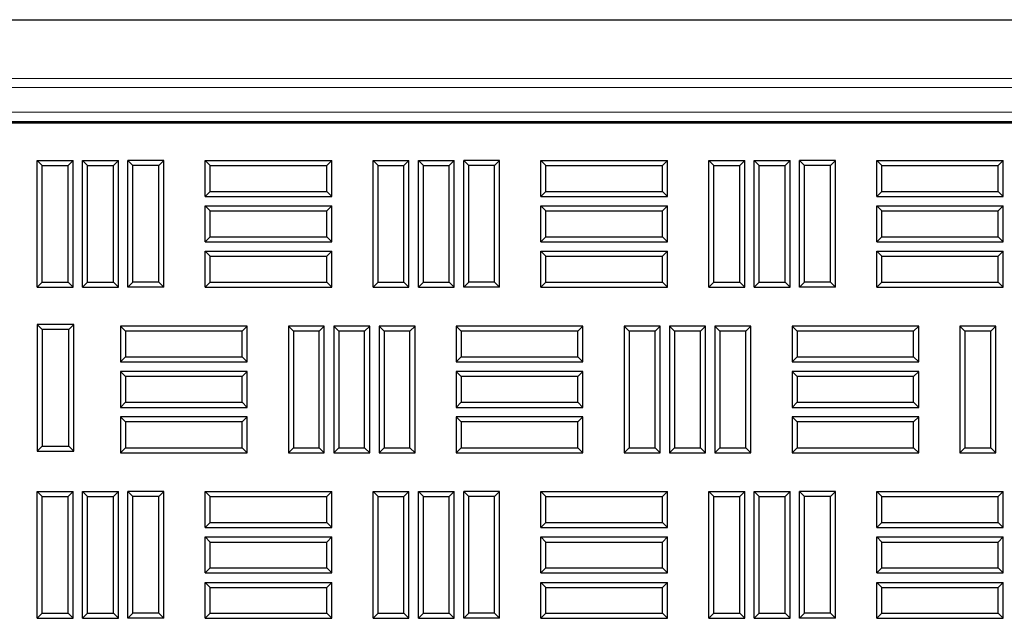
# Model space of a CAD drawing. Units: millimetres. Extents: x 0 to 420, y 0 to 297.
# Drawn here: x 96 to 109, y 256 to 263 of the extents above; entities that cross this region are included whole.
import ezdxf

# ---------------------------------------------------------------- set-up
doc = ezdxf.new("R2010")
doc.units = ezdxf.units.MM

msp = doc.modelspace()

# ---------------------------------------------------------------- linework, layer by layer
at = {"color": 7, "linetype": 'Continuous', "lineweight": 25}
for p, q in [((93.08324, 263.48721), (149.70824, 263.48721)), ((95.01436, 262.13121), (147.77712, 262.13121)), ((95.45802, 262.11241), (147.33302, 262.11241)), ((96.02501, 261.54542), (95.95802, 261.61241)), ((95.95802, 259.92491), (95.95802, 261.61241)), ((95.95802, 261.61241), (96.43719, 261.61241)), ((96.02501, 259.9919), (96.02501, 261.54542)), ((96.02501, 261.54542), (96.3702, 261.54542)), ((96.3702, 261.54542), (96.43719, 261.61241)), ((96.3702, 259.9919), (96.3702, 261.54542)), ((96.43719, 259.92491), (96.43719, 261.61241)), ((96.62917, 261.54542), (96.56219, 261.61241)), ((96.56219, 259.92491), (96.56219, 261.61241)), ((96.56219, 261.61241), (97.04135, 261.61241)), ((96.62917, 259.9919), (96.62917, 261.54542)), ((96.62917, 261.54542), (96.97437, 261.54542)), ((96.97437, 261.54542), (97.04135, 261.61241)), ((96.97437, 259.9919), (96.97437, 261.54542)), ((97.04135, 259.92491), (97.04135, 261.61241)), ((97.23334, 261.54542), (97.16635, 261.61241)), ((97.16635, 259.92491), (97.16635, 261.61241)), ((97.64552, 261.61241), (97.16635, 261.61241)), ((97.23334, 259.9919), (97.23334, 261.54542)), ((97.57853, 261.54542), (97.23334, 261.54542)), ((97.57853, 261.54542), (97.64552, 261.61241)), ((97.57853, 259.9919), (97.57853, 261.54542)), ((97.64552, 259.92491), (97.64552, 261.61241)), ((98.26251, 261.54542), (98.19552, 261.61241)), ((98.19552, 261.61241), (99.88302, 261.61241)), ((98.19552, 261.13324), (98.19552, 261.61241)), ((98.26251, 261.54542), (99.81603, 261.54542)), ((98.26251, 261.20023), (98.26251, 261.54542)), ((99.81603, 261.54542), (99.88302, 261.61241)), ((99.81603, 261.20023), (99.81603, 261.54542)), ((99.88302, 261.13324), (99.88302, 261.61241)), ((100.50001, 261.54542), (100.43302, 261.61241)), ((100.43302, 259.92491), (100.43302, 261.61241)), ((100.43302, 261.61241), (100.91219, 261.61241)), ((100.50001, 259.9919), (100.50001, 261.54542)), ((100.50001, 261.54542), (100.8452, 261.54542)), ((100.8452, 261.54542), (100.91219, 261.61241)), ((100.8452, 259.9919), (100.8452, 261.54542)), ((100.91219, 259.92491), (100.91219, 261.61241)), ((101.10417, 261.54542), (101.03719, 261.61241)), ((101.03719, 259.92491), (101.03719, 261.61241)), ((101.03719, 261.61241), (101.51635, 261.61241)), ((101.10417, 259.9919), (101.10417, 261.54542)), ((101.10417, 261.54542), (101.44937, 261.54542)), ((101.44937, 261.54542), (101.51635, 261.61241)), ((101.44937, 259.9919), (101.44937, 261.54542)), ((101.51635, 259.92491), (101.51635, 261.61241)), ((101.64135, 259.92491), (101.64135, 261.61241)), ((101.70834, 261.54542), (101.64135, 261.61241)), ((102.12052, 261.61241), (101.64135, 261.61241)), ((101.70834, 259.9919), (101.70834, 261.54542)), ((102.05353, 261.54542), (101.70834, 261.54542)), ((102.05353, 261.54542), (102.12052, 261.61241)), ((102.05353, 259.9919), (102.05353, 261.54542)), ((102.12052, 259.92491), (102.12052, 261.61241)), ((102.73751, 261.54542), (102.67052, 261.61241)), ((102.67052, 261.13324), (102.67052, 261.61241)), ((102.67052, 261.61241), (104.35802, 261.61241)), ((102.73751, 261.54542), (104.29103, 261.54542)), ((102.73751, 261.20023), (102.73751, 261.54542)), ((104.29103, 261.54542), (104.35802, 261.61241)), ((104.29103, 261.20023), (104.29103, 261.54542)), ((104.35802, 261.13324), (104.35802, 261.61241)), ((104.97501, 261.54542), (104.90802, 261.61241)), ((104.90802, 259.92491), (104.90802, 261.61241)), ((104.90802, 261.61241), (105.38719, 261.61241)), ((104.97501, 259.9919), (104.97501, 261.54542)), ((104.97501, 261.54542), (105.3202, 261.54542)), ((105.3202, 261.54542), (105.38719, 261.61241)), ((105.3202, 259.9919), (105.3202, 261.54542)), ((105.38719, 259.92491), (105.38719, 261.61241)), ((105.57917, 261.54542), (105.51219, 261.61241)), ((105.51219, 259.92491), (105.51219, 261.61241)), ((105.51219, 261.61241), (105.99135, 261.61241)), ((105.57917, 259.9919), (105.57917, 261.54542)), ((105.57917, 261.54542), (105.92437, 261.54542)), ((105.92437, 261.54542), (105.99135, 261.61241)), ((105.92437, 259.9919), (105.92437, 261.54542)), ((105.99135, 259.92491), (105.99135, 261.61241)), ((106.18334, 261.54542), (106.11635, 261.61241)), ((106.59552, 261.61241), (106.11635, 261.61241)), ((106.11635, 259.92491), (106.11635, 261.61241)), ((106.18334, 259.9919), (106.18334, 261.54542)), ((106.52853, 261.54542), (106.18334, 261.54542)), ((106.52853, 261.54542), (106.59552, 261.61241)), ((106.52853, 259.9919), (106.52853, 261.54542)), ((106.59552, 259.92491), (106.59552, 261.61241)), ((107.21251, 261.54542), (107.14552, 261.61241)), ((107.14552, 261.13324), (107.14552, 261.61241)), ((107.14552, 261.61241), (108.83302, 261.61241)), ((107.21251, 261.20023), (107.21251, 261.54542)), ((107.21251, 261.54542), (108.76603, 261.54542)), ((108.76603, 261.54542), (108.83302, 261.61241)), ((108.76603, 261.20023), (108.76603, 261.54542)), ((108.83302, 261.13324), (108.83302, 261.61241)), ((98.26251, 261.20023), (98.19552, 261.13324)), ((98.19552, 261.13324), (99.88302, 261.13324)), ((98.26251, 261.20023), (99.81603, 261.20023)), ((99.81603, 261.20023), (99.88302, 261.13324)), ((102.73751, 261.20023), (102.67052, 261.13324)), ((102.67052, 261.13324), (104.35802, 261.13324)), ((102.73751, 261.20023), (104.29103, 261.20023)), ((104.29103, 261.20023), (104.35802, 261.13324)), ((107.21251, 261.20023), (107.14552, 261.13324)), ((107.14552, 261.13324), (108.83302, 261.13324)), ((107.21251, 261.20023), (108.76603, 261.20023)), ((108.76603, 261.20023), (108.83302, 261.13324)), ((98.26251, 260.94126), (98.19552, 261.00824)), ((98.19552, 261.00824), (99.88302, 261.00824)), ((98.19552, 260.52908), (98.19552, 261.00824)), ((99.81603, 260.94126), (99.88302, 261.00824)), ((99.88302, 260.52908), (99.88302, 261.00824)), ((102.73751, 260.94126), (102.67052, 261.00824)), ((102.67052, 260.52908), (102.67052, 261.00824)), ((102.67052, 261.00824), (104.35802, 261.00824)), ((104.29103, 260.94126), (104.35802, 261.00824)), ((104.35802, 260.52908), (104.35802, 261.00824)), ((107.21251, 260.94126), (107.14552, 261.00824)), ((107.14552, 260.52908), (107.14552, 261.00824)), ((107.14552, 261.00824), (108.83302, 261.00824)), ((108.76603, 260.94126), (108.83302, 261.00824)), ((108.83302, 260.52908), (108.83302, 261.00824)), ((98.26251, 260.94126), (99.81603, 260.94126)), ((98.26251, 260.59606), (98.26251, 260.94126)), ((99.81603, 260.59606), (99.81603, 260.94126)), ((102.73751, 260.59606), (102.73751, 260.94126)), ((102.73751, 260.94126), (104.29103, 260.94126)), ((104.29103, 260.59606), (104.29103, 260.94126)), ((107.21251, 260.59606), (107.21251, 260.94126)), ((107.21251, 260.94126), (108.76603, 260.94126)), ((108.76603, 260.59606), (108.76603, 260.94126)), ((98.26251, 260.59606), (98.19552, 260.52908)), ((98.19552, 260.52908), (99.88302, 260.52908)), ((98.26251, 260.59606), (99.81603, 260.59606)), ((99.81603, 260.59606), (99.88302, 260.52908)), ((102.73751, 260.59606), (102.67052, 260.52908)), ((102.67052, 260.52908), (104.35802, 260.52908)), ((102.73751, 260.59606), (104.29103, 260.59606)), ((104.29103, 260.59606), (104.35802, 260.52908)), ((107.21251, 260.59606), (107.14552, 260.52908)), ((107.14552, 260.52908), (108.83302, 260.52908)), ((107.21251, 260.59606), (108.76603, 260.59606)), ((108.76603, 260.59606), (108.83302, 260.52908)), ((98.26251, 260.33709), (98.19552, 260.40408)), ((98.19552, 259.92491), (98.19552, 260.40408)), ((98.19552, 260.40408), (99.88302, 260.40408)), ((99.81603, 260.33709), (99.88302, 260.40408)), ((99.88302, 259.92491), (99.88302, 260.40408)), ((102.73751, 260.33709), (102.67052, 260.40408)), ((102.67052, 259.92491), (102.67052, 260.40408)), ((102.67052, 260.40408), (104.35802, 260.40408)), ((104.29103, 260.33709), (104.35802, 260.40408)), ((104.35802, 259.92491), (104.35802, 260.40408)), ((107.21251, 260.33709), (107.14552, 260.40408)), ((107.14552, 259.92491), (107.14552, 260.40408)), ((107.14552, 260.40408), (108.83302, 260.40408)), ((108.76603, 260.33709), (108.83302, 260.40408)), ((108.83302, 259.92491), (108.83302, 260.40408)), ((98.26251, 259.9919), (98.26251, 260.33709)), ((98.26251, 260.33709), (99.81603, 260.33709)), ((99.81603, 259.9919), (99.81603, 260.33709)), ((102.73751, 259.9919), (102.73751, 260.33709)), ((102.73751, 260.33709), (104.29103, 260.33709)), ((104.29103, 259.9919), (104.29103, 260.33709)), ((107.21251, 259.9919), (107.21251, 260.33709)), ((107.21251, 260.33709), (108.76603, 260.33709)), ((108.76603, 259.9919), (108.76603, 260.33709)), ((96.02501, 259.9919), (95.95802, 259.92491)), ((96.02501, 259.9919), (96.3702, 259.9919)), ((96.3702, 259.9919), (96.43719, 259.92491)), ((96.62917, 259.9919), (96.56219, 259.92491)), ((96.62917, 259.9919), (96.97437, 259.9919)), ((96.97437, 259.9919), (97.04135, 259.92491)), ((97.23334, 259.9919), (97.16635, 259.92491)), ((97.57853, 259.9919), (97.23334, 259.9919)), ((97.57853, 259.9919), (97.64552, 259.92491)), ((98.26251, 259.9919), (98.19552, 259.92491)), ((98.26251, 259.9919), (99.81603, 259.9919)), ((99.81603, 259.9919), (99.88302, 259.92491)), ((100.50001, 259.9919), (100.43302, 259.92491)), ((100.50001, 259.9919), (100.8452, 259.9919)), ((100.8452, 259.9919), (100.91219, 259.92491)), ((101.10417, 259.9919), (101.03719, 259.92491)), ((101.10417, 259.9919), (101.44937, 259.9919)), ((101.44937, 259.9919), (101.51635, 259.92491)), ((101.70834, 259.9919), (101.64135, 259.92491)), ((102.05353, 259.9919), (101.70834, 259.9919)), ((102.05353, 259.9919), (102.12052, 259.92491)), ((102.73751, 259.9919), (102.67052, 259.92491)), ((102.73751, 259.9919), (104.29103, 259.9919)), ((104.29103, 259.9919), (104.35802, 259.92491)), ((104.97501, 259.9919), (104.90802, 259.92491)), ((104.97501, 259.9919), (105.3202, 259.9919)), ((105.3202, 259.9919), (105.38719, 259.92491)), ((105.57917, 259.9919), (105.51219, 259.92491)), ((105.57917, 259.9919), (105.92437, 259.9919)), ((105.92437, 259.9919), (105.99135, 259.92491)), ((106.18334, 259.9919), (106.11635, 259.92491)), ((106.52853, 259.9919), (106.18334, 259.9919)), ((106.52853, 259.9919), (106.59552, 259.92491)), ((107.21251, 259.9919), (107.14552, 259.92491)), ((107.21251, 259.9919), (108.76603, 259.9919)), ((108.76603, 259.9919), (108.83302, 259.92491)), ((95.95802, 259.92491), (96.43719, 259.92491)), ((96.56219, 259.92491), (97.04135, 259.92491)), ((97.64552, 259.92491), (97.16635, 259.92491)), ((98.19552, 259.92491), (99.88302, 259.92491)), ((100.43302, 259.92491), (100.91219, 259.92491)), ((101.03719, 259.92491), (101.51635, 259.92491)), ((102.12052, 259.92491), (101.64135, 259.92491)), ((102.67052, 259.92491), (104.35802, 259.92491)), ((104.90802, 259.92491), (105.38719, 259.92491)), ((105.51219, 259.92491), (105.99135, 259.92491)), ((106.59552, 259.92491), (106.11635, 259.92491)), ((107.14552, 259.92491), (108.83302, 259.92491)), ((96.02501, 259.35792), (95.95802, 259.42491)), ((95.95802, 259.42491), (95.95802, 257.73741)), ((96.44552, 259.42491), (95.95802, 259.42491)), ((96.37853, 259.35792), (96.44552, 259.42491)), ((96.44552, 257.73741), (96.44552, 259.42491)), ((96.02501, 259.35792), (96.02501, 257.8044)), ((96.37853, 259.35792), (96.02501, 259.35792)), ((96.37853, 257.8044), (96.37853, 259.35792)), ((97.13438, 259.33917), (97.06739, 259.40616)), ((98.75489, 259.40616), (97.06739, 259.40616)), ((97.06739, 259.40616), (97.06739, 258.92699)), ((97.13438, 259.33917), (97.13438, 258.99398)), ((98.68791, 259.33917), (97.13438, 259.33917)), ((98.68791, 259.33917), (98.75489, 259.40616)), ((98.68791, 258.99398), (98.68791, 259.33917)), ((98.75489, 258.92699), (98.75489, 259.40616)), ((99.37188, 259.33917), (99.30489, 259.40616)), ((99.30489, 259.40616), (99.30489, 257.71866)), ((99.78406, 259.40616), (99.30489, 259.40616)), ((99.37188, 259.33917), (99.37188, 257.78565)), ((99.71707, 259.33917), (99.37188, 259.33917)), ((99.71707, 259.33917), (99.78406, 259.40616)), ((99.71707, 257.78565), (99.71707, 259.33917)), ((99.78406, 257.71866), (99.78406, 259.40616)), ((99.97605, 259.33917), (99.90906, 259.40616)), ((99.90906, 259.40616), (99.90906, 257.71866)), ((100.38823, 259.40616), (99.90906, 259.40616)), ((99.97605, 259.33917), (99.97605, 257.78565)), ((100.32124, 259.33917), (99.97605, 259.33917)), ((100.32124, 259.33917), (100.38823, 259.40616)), ((100.32124, 257.78565), (100.32124, 259.33917)), ((100.38823, 257.71866), (100.38823, 259.40616)), ((100.58021, 259.33917), (100.51323, 259.40616)), ((100.51323, 259.40616), (100.51323, 257.71866)), ((100.99239, 259.40616), (100.51323, 259.40616)), ((100.58021, 259.33917), (100.58021, 257.78565)), ((100.92541, 259.33917), (100.58021, 259.33917)), ((100.92541, 259.33917), (100.99239, 259.40616)), ((100.92541, 257.78565), (100.92541, 259.33917)), ((100.99239, 257.71866), (100.99239, 259.40616)), ((101.60938, 259.33917), (101.54239, 259.40616)), ((103.22989, 259.40616), (101.54239, 259.40616)), ((101.54239, 259.40616), (101.54239, 258.92699)), ((103.16291, 259.33917), (101.60938, 259.33917)), ((101.60938, 259.33917), (101.60938, 258.99398)), ((103.16291, 259.33917), (103.22989, 259.40616)), ((103.16291, 258.99398), (103.16291, 259.33917)), ((103.22989, 258.92699), (103.22989, 259.40616)), ((103.84688, 259.33917), (103.77989, 259.40616)), ((103.77989, 259.40616), (103.77989, 257.71866)), ((104.25906, 259.40616), (103.77989, 259.40616)), ((103.84688, 259.33917), (103.84688, 257.78565)), ((104.19207, 259.33917), (103.84688, 259.33917)), ((104.19207, 259.33917), (104.25906, 259.40616)), ((104.19207, 257.78565), (104.19207, 259.33917)), ((104.25906, 257.71866), (104.25906, 259.40616)), ((104.45105, 259.33917), (104.38406, 259.40616)), ((104.38406, 259.40616), (104.38406, 257.71866)), ((104.86323, 259.40616), (104.38406, 259.40616)), ((104.45105, 259.33917), (104.45105, 257.78565)), ((104.79624, 259.33917), (104.45105, 259.33917)), ((104.79624, 259.33917), (104.86323, 259.40616)), ((104.79624, 257.78565), (104.79624, 259.33917)), ((104.86323, 257.71866), (104.86323, 259.40616)), ((105.05521, 259.33917), (104.98823, 259.40616)), ((104.98823, 259.40616), (104.98823, 257.71866)), ((105.46739, 259.40616), (104.98823, 259.40616)), ((105.05521, 259.33917), (105.05521, 257.78565)), ((105.40041, 259.33917), (105.05521, 259.33917)), ((105.40041, 259.33917), (105.46739, 259.40616)), ((105.40041, 257.78565), (105.40041, 259.33917)), ((105.46739, 257.71866), (105.46739, 259.40616)), ((106.08438, 259.33917), (106.01739, 259.40616)), ((107.70489, 259.40616), (106.01739, 259.40616)), ((106.01739, 259.40616), (106.01739, 258.92699)), ((106.08438, 259.33917), (106.08438, 258.99398)), ((107.63791, 259.33917), (106.08438, 259.33917)), ((107.63791, 259.33917), (107.70489, 259.40616)), ((107.63791, 258.99398), (107.63791, 259.33917)), ((107.70489, 258.92699), (107.70489, 259.40616)), ((108.32188, 259.33917), (108.25489, 259.40616)), ((108.25489, 259.40616), (108.25489, 257.71866)), ((108.73406, 259.40616), (108.25489, 259.40616)), ((108.32188, 259.33917), (108.32188, 257.78565)), ((108.66707, 259.33917), (108.32188, 259.33917)), ((108.66707, 259.33917), (108.73406, 259.40616)), ((108.66707, 257.78565), (108.66707, 259.33917)), ((108.73406, 257.71866), (108.73406, 259.40616)), ((97.13438, 258.99398), (97.06739, 258.92699)), ((97.06739, 258.92699), (98.75489, 258.92699)), ((97.13438, 258.99398), (98.68791, 258.99398)), ((98.68791, 258.99398), (98.75489, 258.92699)), ((101.60938, 258.99398), (101.54239, 258.92699)), ((101.54239, 258.92699), (103.22989, 258.92699)), ((101.60938, 258.99398), (103.16291, 258.99398)), ((103.16291, 258.99398), (103.22989, 258.92699)), ((106.08438, 258.99398), (106.01739, 258.92699)), ((106.01739, 258.92699), (107.70489, 258.92699)), ((106.08438, 258.99398), (107.63791, 258.99398)), ((107.63791, 258.99398), (107.70489, 258.92699)), ((97.13438, 258.73501), (97.06739, 258.80199)), ((98.75489, 258.80199), (97.06739, 258.80199)), ((97.06739, 258.80199), (97.06739, 258.32283)), ((98.68791, 258.73501), (98.75489, 258.80199)), ((98.75489, 258.32283), (98.75489, 258.80199)), ((101.60938, 258.73501), (101.54239, 258.80199)), ((103.22989, 258.80199), (101.54239, 258.80199)), ((101.54239, 258.80199), (101.54239, 258.32283)), ((103.16291, 258.73501), (103.22989, 258.80199)), ((103.22989, 258.32283), (103.22989, 258.80199)), ((106.08438, 258.73501), (106.01739, 258.80199)), ((107.70489, 258.80199), (106.01739, 258.80199)), ((106.01739, 258.80199), (106.01739, 258.32283)), ((107.63791, 258.73501), (107.70489, 258.80199)), ((107.70489, 258.32283), (107.70489, 258.80199)), ((97.13438, 258.73501), (97.13438, 258.38981)), ((98.68791, 258.73501), (97.13438, 258.73501)), ((98.68791, 258.38981), (98.68791, 258.73501)), ((101.60938, 258.73501), (101.60938, 258.38981)), ((103.16291, 258.73501), (101.60938, 258.73501)), ((103.16291, 258.38981), (103.16291, 258.73501)), ((107.63791, 258.73501), (106.08438, 258.73501)), ((106.08438, 258.73501), (106.08438, 258.38981)), ((107.63791, 258.38981), (107.63791, 258.73501)), ((97.13438, 258.38981), (97.06739, 258.32283)), ((97.13438, 258.38981), (98.68791, 258.38981)), ((98.68791, 258.38981), (98.75489, 258.32283)), ((101.60938, 258.38981), (101.54239, 258.32283)), ((101.60938, 258.38981), (103.16291, 258.38981)), ((103.16291, 258.38981), (103.22989, 258.32283)), ((106.08438, 258.38981), (106.01739, 258.32283)), ((106.08438, 258.38981), (107.63791, 258.38981)), ((107.63791, 258.38981), (107.70489, 258.32283)), ((97.06739, 258.32283), (98.75489, 258.32283)), ((101.54239, 258.32283), (103.22989, 258.32283)), ((106.01739, 258.32283), (107.70489, 258.32283)), ((97.13438, 258.13084), (97.06739, 258.19783)), ((98.75489, 258.19783), (97.06739, 258.19783)), ((97.06739, 258.19783), (97.06739, 257.71866)), ((98.68791, 258.13084), (97.13438, 258.13084)), ((97.13438, 258.13084), (97.13438, 257.78565)), ((98.68791, 258.13084), (98.75489, 258.19783)), ((98.68791, 257.78565), (98.68791, 258.13084)), ((98.75489, 257.71866), (98.75489, 258.19783)), ((101.60938, 258.13084), (101.54239, 258.19783)), ((103.22989, 258.19783), (101.54239, 258.19783)), ((101.54239, 258.19783), (101.54239, 257.71866)), ((101.60938, 258.13084), (101.60938, 257.78565)), ((103.16291, 258.13084), (101.60938, 258.13084)), ((103.16291, 258.13084), (103.22989, 258.19783)), ((103.16291, 257.78565), (103.16291, 258.13084)), ((103.22989, 257.71866), (103.22989, 258.19783)), ((106.08438, 258.13084), (106.01739, 258.19783)), ((107.70489, 258.19783), (106.01739, 258.19783)), ((106.01739, 258.19783), (106.01739, 257.71866)), ((106.08438, 258.13084), (106.08438, 257.78565)), ((107.63791, 258.13084), (106.08438, 258.13084)), ((107.63791, 258.13084), (107.70489, 258.19783)), ((107.63791, 257.78565), (107.63791, 258.13084)), ((107.70489, 257.71866), (107.70489, 258.19783)), ((96.02501, 257.8044), (95.95802, 257.73741)), ((95.95802, 257.73741), (96.44552, 257.73741)), ((96.02501, 257.8044), (96.37853, 257.8044)), ((96.37853, 257.8044), (96.44552, 257.73741)), ((97.13438, 257.78565), (97.06739, 257.71866)), ((97.06739, 257.71866), (98.75489, 257.71866)), ((97.13438, 257.78565), (98.68791, 257.78565)), ((98.68791, 257.78565), (98.75489, 257.71866)), ((99.37188, 257.78565), (99.30489, 257.71866)), ((99.30489, 257.71866), (99.78406, 257.71866)), ((99.37188, 257.78565), (99.71707, 257.78565)), ((99.71707, 257.78565), (99.78406, 257.71866)), ((99.97605, 257.78565), (99.90906, 257.71866)), ((99.90906, 257.71866), (100.38823, 257.71866)), ((99.97605, 257.78565), (100.32124, 257.78565)), ((100.32124, 257.78565), (100.38823, 257.71866)), ((100.58021, 257.78565), (100.51323, 257.71866)), ((100.51323, 257.71866), (100.99239, 257.71866)), ((100.58021, 257.78565), (100.92541, 257.78565)), ((100.92541, 257.78565), (100.99239, 257.71866)), ((101.60938, 257.78565), (101.54239, 257.71866)), ((101.54239, 257.71866), (103.22989, 257.71866)), ((101.60938, 257.78565), (103.16291, 257.78565)), ((103.16291, 257.78565), (103.22989, 257.71866)), ((103.84688, 257.78565), (103.77989, 257.71866)), ((103.77989, 257.71866), (104.25906, 257.71866)), ((103.84688, 257.78565), (104.19207, 257.78565)), ((104.19207, 257.78565), (104.25906, 257.71866)), ((104.45105, 257.78565), (104.38406, 257.71866)), ((104.38406, 257.71866), (104.86323, 257.71866)), ((104.45105, 257.78565), (104.79624, 257.78565)), ((104.79624, 257.78565), (104.86323, 257.71866)), ((105.05521, 257.78565), (104.98823, 257.71866)), ((104.98823, 257.71866), (105.46739, 257.71866)), ((105.05521, 257.78565), (105.40041, 257.78565)), ((105.40041, 257.78565), (105.46739, 257.71866)), ((106.08438, 257.78565), (106.01739, 257.71866)), ((106.01739, 257.71866), (107.70489, 257.71866)), ((106.08438, 257.78565), (107.63791, 257.78565)), ((107.63791, 257.78565), (107.70489, 257.71866)), ((108.32188, 257.78565), (108.25489, 257.71866)), ((108.25489, 257.71866), (108.73406, 257.71866)), ((108.32188, 257.78565), (108.66707, 257.78565)), ((108.66707, 257.78565), (108.73406, 257.71866)), ((95.95802, 255.51241), (95.95802, 257.19991)), ((96.02501, 257.13292), (95.95802, 257.19991)), ((95.95802, 257.19991), (96.43719, 257.19991)), ((96.3702, 257.13292), (96.43719, 257.19991)), ((96.43719, 255.51241), (96.43719, 257.19991)), ((96.62917, 257.13292), (96.56219, 257.19991)), ((96.56219, 257.19991), (97.04135, 257.19991)), ((96.56219, 255.51241), (96.56219, 257.19991)), ((96.97437, 257.13292), (97.04135, 257.19991)), ((97.04135, 255.51241), (97.04135, 257.19991)), ((97.23334, 257.13292), (97.16635, 257.19991)), ((97.64552, 257.19991), (97.16635, 257.19991)), ((97.16635, 255.51241), (97.16635, 257.19991)), ((97.57853, 257.13292), (97.64552, 257.19991)), ((97.64552, 255.51241), (97.64552, 257.19991)), ((98.26251, 257.13292), (98.19552, 257.19991)), ((98.19552, 256.72074), (98.19552, 257.19991)), ((98.19552, 257.19991), (99.88302, 257.19991)), ((99.81603, 257.13292), (99.88302, 257.19991)), ((99.88302, 256.72074), (99.88302, 257.19991)), ((100.50001, 257.13292), (100.43302, 257.19991)), ((100.43302, 257.19991), (100.91219, 257.19991)), ((100.43302, 255.51241), (100.43302, 257.19991)), ((100.8452, 257.13292), (100.91219, 257.19991)), ((100.91219, 255.51241), (100.91219, 257.19991)), ((101.10417, 257.13292), (101.03719, 257.19991)), ((101.03719, 257.19991), (101.51635, 257.19991)), ((101.03719, 255.51241), (101.03719, 257.19991)), ((101.44937, 257.13292), (101.51635, 257.19991)), ((101.51635, 255.51241), (101.51635, 257.19991)), ((101.70834, 257.13292), (101.64135, 257.19991)), ((102.12052, 257.19991), (101.64135, 257.19991)), ((101.64135, 255.51241), (101.64135, 257.19991)), ((102.05353, 257.13292), (102.12052, 257.19991)), ((102.12052, 255.51241), (102.12052, 257.19991)), ((102.73751, 257.13292), (102.67052, 257.19991)), ((102.67052, 256.72074), (102.67052, 257.19991)), ((102.67052, 257.19991), (104.35802, 257.19991)), ((104.29103, 257.13292), (104.35802, 257.19991)), ((104.35802, 256.72074), (104.35802, 257.19991)), ((104.97501, 257.13292), (104.90802, 257.19991)), ((104.90802, 257.19991), (105.38719, 257.19991)), ((104.90802, 255.51241), (104.90802, 257.19991)), ((105.3202, 257.13292), (105.38719, 257.19991)), ((105.38719, 255.51241), (105.38719, 257.19991)), ((105.57917, 257.13292), (105.51219, 257.19991)), ((105.51219, 257.19991), (105.99135, 257.19991)), ((105.51219, 255.51241), (105.51219, 257.19991)), ((105.92437, 257.13292), (105.99135, 257.19991)), ((105.99135, 255.51241), (105.99135, 257.19991)), ((106.18334, 257.13292), (106.11635, 257.19991)), ((106.59552, 257.19991), (106.11635, 257.19991)), ((106.11635, 255.51241), (106.11635, 257.19991)), ((106.52853, 257.13292), (106.59552, 257.19991)), ((106.59552, 255.51241), (106.59552, 257.19991)), ((107.21251, 257.13292), (107.14552, 257.19991)), ((107.14552, 256.72074), (107.14552, 257.19991)), ((107.14552, 257.19991), (108.83302, 257.19991)), ((108.76603, 257.13292), (108.83302, 257.19991)), ((108.83302, 256.72074), (108.83302, 257.19991)), ((96.02501, 255.5794), (96.02501, 257.13292)), ((96.02501, 257.13292), (96.3702, 257.13292)), ((96.3702, 255.5794), (96.3702, 257.13292)), ((96.62917, 257.13292), (96.97437, 257.13292)), ((96.62917, 255.5794), (96.62917, 257.13292)), ((96.97437, 255.5794), (96.97437, 257.13292)), ((97.23334, 255.5794), (97.23334, 257.13292)), ((97.57853, 257.13292), (97.23334, 257.13292)), ((97.57853, 255.5794), (97.57853, 257.13292)), ((98.26251, 257.13292), (99.81603, 257.13292)), ((98.26251, 256.78773), (98.26251, 257.13292)), ((99.81603, 256.78773), (99.81603, 257.13292)), ((100.50001, 257.13292), (100.8452, 257.13292)), ((100.50001, 255.5794), (100.50001, 257.13292)), ((100.8452, 255.5794), (100.8452, 257.13292)), ((101.10417, 255.5794), (101.10417, 257.13292)), ((101.10417, 257.13292), (101.44937, 257.13292)), ((101.44937, 255.5794), (101.44937, 257.13292)), ((101.70834, 255.5794), (101.70834, 257.13292)), ((102.05353, 257.13292), (101.70834, 257.13292)), ((102.05353, 255.5794), (102.05353, 257.13292)), ((102.73751, 256.78773), (102.73751, 257.13292)), ((102.73751, 257.13292), (104.29103, 257.13292)), ((104.29103, 256.78773), (104.29103, 257.13292)), ((104.97501, 255.5794), (104.97501, 257.13292)), ((104.97501, 257.13292), (105.3202, 257.13292)), ((105.3202, 255.5794), (105.3202, 257.13292)), ((105.57917, 257.13292), (105.92437, 257.13292)), ((105.57917, 255.5794), (105.57917, 257.13292)), ((105.92437, 255.5794), (105.92437, 257.13292)), ((106.52853, 257.13292), (106.18334, 257.13292)), ((106.18334, 255.5794), (106.18334, 257.13292)), ((106.52853, 255.5794), (106.52853, 257.13292)), ((107.21251, 256.78773), (107.21251, 257.13292)), ((107.21251, 257.13292), (108.76603, 257.13292)), ((108.76603, 256.78773), (108.76603, 257.13292)), ((98.26251, 256.78773), (98.19552, 256.72074)), ((98.19552, 256.72074), (99.88302, 256.72074)), ((98.26251, 256.78773), (99.81603, 256.78773)), ((99.81603, 256.78773), (99.88302, 256.72074)), ((102.73751, 256.78773), (102.67052, 256.72074)), ((102.67052, 256.72074), (104.35802, 256.72074)), ((102.73751, 256.78773), (104.29103, 256.78773)), ((104.29103, 256.78773), (104.35802, 256.72074)), ((107.21251, 256.78773), (107.14552, 256.72074)), ((107.14552, 256.72074), (108.83302, 256.72074)), ((107.21251, 256.78773), (108.76603, 256.78773)), ((108.76603, 256.78773), (108.83302, 256.72074)), ((98.19552, 256.11658), (98.19552, 256.59574)), ((98.26251, 256.52876), (98.19552, 256.59574)), ((98.19552, 256.59574), (99.88302, 256.59574)), ((99.81603, 256.52876), (99.88302, 256.59574)), ((99.88302, 256.11658), (99.88302, 256.59574)), ((102.67052, 256.11658), (102.67052, 256.59574)), ((102.73751, 256.52876), (102.67052, 256.59574)), ((102.67052, 256.59574), (104.35802, 256.59574)), ((104.29103, 256.52876), (104.35802, 256.59574)), ((104.35802, 256.11658), (104.35802, 256.59574)), ((107.14552, 256.11658), (107.14552, 256.59574)), ((107.21251, 256.52876), (107.14552, 256.59574)), ((107.14552, 256.59574), (108.83302, 256.59574)), ((108.76603, 256.52876), (108.83302, 256.59574)), ((108.83302, 256.11658), (108.83302, 256.59574)), ((98.26251, 256.18356), (98.26251, 256.52876)), ((98.26251, 256.52876), (99.81603, 256.52876)), ((99.81603, 256.18356), (99.81603, 256.52876)), ((102.73751, 256.18356), (102.73751, 256.52876)), ((102.73751, 256.52876), (104.29103, 256.52876)), ((104.29103, 256.18356), (104.29103, 256.52876)), ((107.21251, 256.18356), (107.21251, 256.52876)), ((107.21251, 256.52876), (108.76603, 256.52876)), ((108.76603, 256.18356), (108.76603, 256.52876)), ((98.26251, 256.18356), (98.19552, 256.11658)), ((98.26251, 256.18356), (99.81603, 256.18356)), ((99.81603, 256.18356), (99.88302, 256.11658)), ((102.73751, 256.18356), (102.67052, 256.11658)), ((102.73751, 256.18356), (104.29103, 256.18356)), ((104.29103, 256.18356), (104.35802, 256.11658)), ((107.21251, 256.18356), (107.14552, 256.11658)), ((107.21251, 256.18356), (108.76603, 256.18356)), ((108.76603, 256.18356), (108.83302, 256.11658)), ((98.19552, 256.11658), (99.88302, 256.11658)), ((102.67052, 256.11658), (104.35802, 256.11658)), ((107.14552, 256.11658), (108.83302, 256.11658)), ((98.26251, 255.92459), (98.19552, 255.99158)), ((98.19552, 255.99158), (99.88302, 255.99158)), ((98.19552, 255.51241), (98.19552, 255.99158)), ((98.26251, 255.5794), (98.26251, 255.92459)), ((98.26251, 255.92459), (99.81603, 255.92459)), ((99.81603, 255.92459), (99.88302, 255.99158)), ((99.81603, 255.5794), (99.81603, 255.92459)), ((99.88302, 255.51241), (99.88302, 255.99158)), ((102.67052, 255.51241), (102.67052, 255.99158)), ((102.73751, 255.92459), (102.67052, 255.99158)), ((102.67052, 255.99158), (104.35802, 255.99158)), ((102.73751, 255.5794), (102.73751, 255.92459)), ((102.73751, 255.92459), (104.29103, 255.92459)), ((104.29103, 255.92459), (104.35802, 255.99158)), ((104.29103, 255.5794), (104.29103, 255.92459)), ((104.35802, 255.51241), (104.35802, 255.99158)), ((107.14552, 255.51241), (107.14552, 255.99158)), ((107.21251, 255.92459), (107.14552, 255.99158)), ((107.14552, 255.99158), (108.83302, 255.99158)), ((107.21251, 255.5794), (107.21251, 255.92459)), ((107.21251, 255.92459), (108.76603, 255.92459)), ((108.76603, 255.92459), (108.83302, 255.99158)), ((108.76603, 255.5794), (108.76603, 255.92459)), ((108.83302, 255.51241), (108.83302, 255.99158)), ((96.02501, 255.5794), (95.95802, 255.51241)), ((95.95802, 255.51241), (96.43719, 255.51241)), ((96.02501, 255.5794), (96.3702, 255.5794)), ((96.3702, 255.5794), (96.43719, 255.51241)), ((96.62917, 255.5794), (96.56219, 255.51241)), ((96.56219, 255.51241), (97.04135, 255.51241)), ((96.62917, 255.5794), (96.97437, 255.5794)), ((96.97437, 255.5794), (97.04135, 255.51241)), ((97.23334, 255.5794), (97.16635, 255.51241)), ((97.64552, 255.51241), (97.16635, 255.51241)), ((97.57853, 255.5794), (97.23334, 255.5794)), ((97.57853, 255.5794), (97.64552, 255.51241)), ((98.26251, 255.5794), (98.19552, 255.51241)), ((98.19552, 255.51241), (99.88302, 255.51241)), ((98.26251, 255.5794), (99.81603, 255.5794)), ((99.81603, 255.5794), (99.88302, 255.51241)), ((100.50001, 255.5794), (100.43302, 255.51241)), ((100.43302, 255.51241), (100.91219, 255.51241)), ((100.50001, 255.5794), (100.8452, 255.5794)), ((100.8452, 255.5794), (100.91219, 255.51241)), ((101.10417, 255.5794), (101.03719, 255.51241)), ((101.03719, 255.51241), (101.51635, 255.51241)), ((101.10417, 255.5794), (101.44937, 255.5794)), ((101.44937, 255.5794), (101.51635, 255.51241)), ((101.70834, 255.5794), (101.64135, 255.51241)), ((102.12052, 255.51241), (101.64135, 255.51241)), ((102.05353, 255.5794), (101.70834, 255.5794)), ((102.05353, 255.5794), (102.12052, 255.51241)), ((102.73751, 255.5794), (102.67052, 255.51241)), ((102.67052, 255.51241), (104.35802, 255.51241)), ((102.73751, 255.5794), (104.29103, 255.5794)), ((104.29103, 255.5794), (104.35802, 255.51241)), ((104.97501, 255.5794), (104.90802, 255.51241)), ((104.90802, 255.51241), (105.38719, 255.51241)), ((104.97501, 255.5794), (105.3202, 255.5794)), ((105.3202, 255.5794), (105.38719, 255.51241)), ((105.57917, 255.5794), (105.51219, 255.51241)), ((105.51219, 255.51241), (105.99135, 255.51241)), ((105.57917, 255.5794), (105.92437, 255.5794)), ((105.92437, 255.5794), (105.99135, 255.51241)), ((106.18334, 255.5794), (106.11635, 255.51241)), ((106.59552, 255.51241), (106.11635, 255.51241)), ((106.52853, 255.5794), (106.18334, 255.5794)), ((106.52853, 255.5794), (106.59552, 255.51241)), ((107.21251, 255.5794), (107.14552, 255.51241)), ((107.14552, 255.51241), (108.83302, 255.51241)), ((107.21251, 255.5794), (108.76603, 255.5794)), ((108.76603, 255.5794), (108.83302, 255.51241))]:
    msp.add_line(p, q, dxfattribs=at)
at = {"color": 8, "linetype": 'Continuous', "lineweight": 18}
for p, q in [((95.01436, 262.70297), (147.77712, 262.70297)), ((147.77712, 262.58409), (95.01436, 262.58409)), ((95.01436, 262.25621), (147.77712, 262.25621))]:
    msp.add_line(p, q, dxfattribs=at)

doc.saveas('drawing.dxf')
